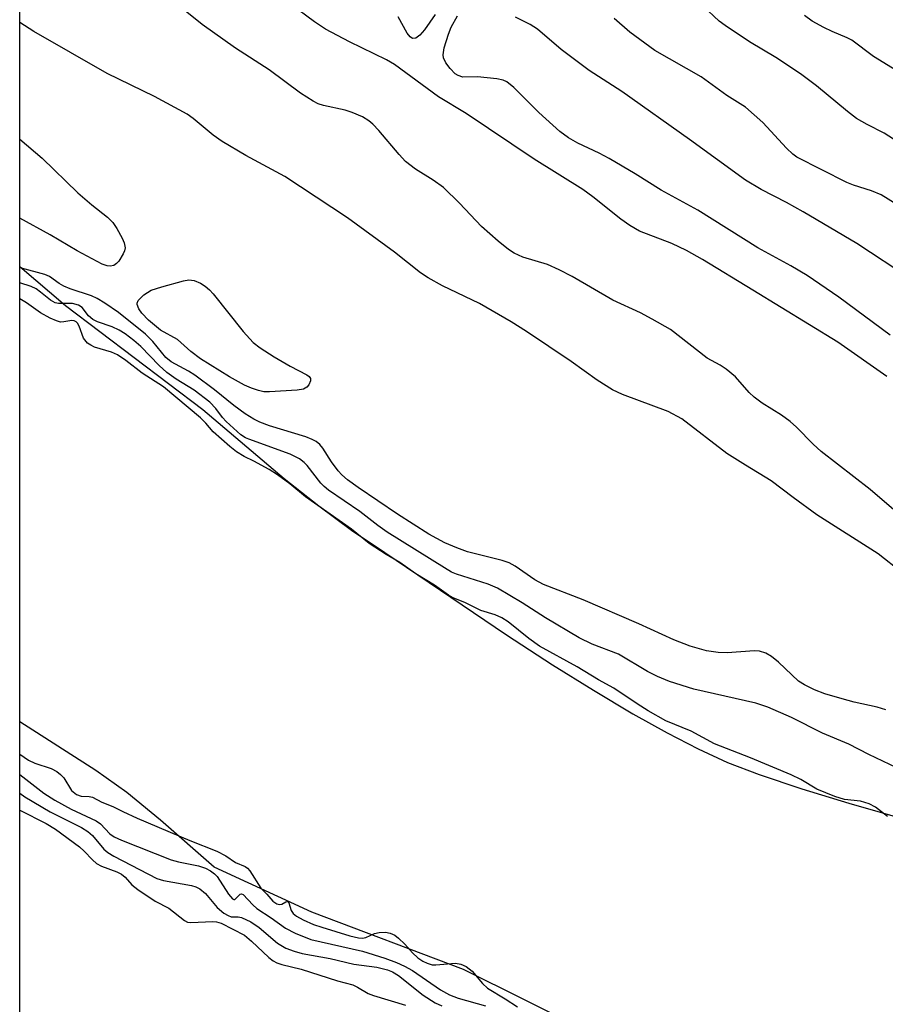
# Model space of a CAD drawing. Units: inches. Extents: x 1237764 to 1243764, y 497456 to 501457.
# Drawn here: x 1237764 to 1237900, y 500701 to 500856 of the extents above; entities that cross this region are included whole.
import ezdxf

# ---------------------------------------------------------------- set-up
doc = ezdxf.new("R2010")
doc.units = ezdxf.units.IN
doc.header["$MEASUREMENT"] = 0
for name, color, linetype in [('HYDRO-Stream Poly Centerlines', 142, 'Continuous'), ('HYDRO-Water Body', 4, 'Continuous'), ('NTRL-Trees', 3, 'Continuous'), ('Undefined', 1, 'Continuous')]:
    doc.layers.add(name, color=color, linetype=linetype)

msp = doc.modelspace()

# ---------------------------------------------------------------- linework, layer by layer
at = {"layer": 'HYDRO-Stream Poly Centerlines'}
msp.add_lwpolyline([(1237853, 500696.97), (1237833.95, 500706.45), (1237810.16, 500715.45), (1237794.85, 500722.53), (1237786.44, 500729.92), (1237781.12, 500734.27), (1237776.28, 500737.68), (1237764.35, 500745.33)], dxfattribs=at)
msp.add_polyline3d([(1237764.36, 500816.87, 0), (1237771.52, 500810.74, 0), (1237793.07, 500794.38, 0), (1237805.82, 500783.56, 0), (1237811.25, 500779.27, 0), (1237816.4, 500775.45, 0), (1237821.6, 500771.92, 0), (1237840.71, 500759.03, 0), (1237847.94, 500754.32, 0), (1237854.36, 500750.3, 0), (1237860.55, 500746.6, 0), (1237865.93, 500743.6, 0), (1237870.79, 500741.09, 0), (1237875.4, 500738.97, 0), (1237880.34, 500737.05, 0), (1237887.03, 500734.83, 0), (1237894.44, 500732.59, 0), (1237915.19, 500726.61, 0)], dxfattribs=at)
at = {"layer": 'HYDRO-Water Body'}
msp.add_polyline3d([(1237853, 500696.97, 0), (1237833.95, 500706.45, 0), (1237810.16, 500715.45, 0), (1237794.85, 500722.53, 0), (1237786.44, 500729.92, 0), (1237781.12, 500734.27, 0), (1237776.28, 500737.68, 0), (1237764.35, 500745.33, 0), (1237764.36, 500816.87, 0), (1237771.52, 500810.74, 0), (1237793.07, 500794.38, 0), (1237805.82, 500783.56, 0), (1237811.25, 500779.27, 0), (1237816.4, 500775.45, 0), (1237821.6, 500771.92, 0), (1237840.71, 500759.03, 0), (1237847.94, 500754.32, 0), (1237854.36, 500750.3, 0), (1237860.55, 500746.6, 0), (1237865.93, 500743.6, 0), (1237870.79, 500741.09, 0), (1237875.4, 500738.97, 0), (1237880.34, 500737.05, 0), (1237887.03, 500734.83, 0), (1237894.44, 500732.59, 0), (1237915.19, 500726.61, 0)], dxfattribs=at)
at = {"layer": 'NTRL-Trees'}
msp.add_lwpolyline([(1237764.33, 500438.88), (1237764.4, 501456.6), (1238703.5, 501456.5), (1238704.75, 501456.06), (1238740.75, 501444.66), (1238757.32, 501440.56), (1238919.23, 501407.63), (1239011.78, 501405.82), (1239020.86, 501384.04), (1238991.82, 501349.56), (1238875, 501207.59), (1238868.42, 501189.87), (1238780.78, 500980.46), (1238714.88, 500828.2), (1238667.94, 500700.48), (1238514.54, 500319.8)], dxfattribs=at)
at = {"layer": 'Undefined'}
for points, elevation in [([(1237902.95, 500777.39), (1237897.76, 500781.83), (1237890.11, 500787.78), (1237888.85, 500788.95), (1237886.24, 500791.6), (1237885.21, 500792.52), (1237883.88, 500793.5), (1237880.85, 500795.36), (1237879.57, 500796.33), (1237878.79, 500797.06), (1237876.63, 500799.5), (1237875.16, 500800.73), (1237874.25, 500801.33), (1237872.19, 500802.46), (1237866.43, 500806.94), (1237863.58, 500808.58), (1237861.73, 500809.55), (1237857.42, 500811.57), (1237851.04, 500815.28), (1237848.97, 500816.34), (1237847.13, 500817.15), (1237843.25, 500818.33), (1237841.92, 500818.93), (1237841.01, 500819.5), (1237839.39, 500820.82), (1237836.81, 500823.1), (1237833.34, 500826.81), (1237830.84, 500829.26), (1237829.22, 500830.42), (1237826.44, 500832.13), (1237824.85, 500833.35), (1237823.86, 500834.42), (1237820.67, 500838.22), (1237819.73, 500839.2), (1237819.11, 500839.73), (1237818.11, 500840.33), (1237816.5, 500841.05), (1237815.39, 500841.38), (1237811.99, 500842.12), (1237811.17, 500842.4), (1237810.39, 500842.79), (1237808.4, 500844.05), (1237803.47, 500847.75), (1237798.18, 500851.14), (1237792.97, 500854.83), (1237786.83, 500859.81)], 170), ([(1237900.39, 500799.56), (1237892.72, 500804.96), (1237879.36, 500813.15), (1237871.45, 500817.96), (1237868.96, 500819.35), (1237866.66, 500820.47), (1237861.6, 500822.41), (1237860.07, 500823.27), (1237858.63, 500824.29), (1237854.27, 500827.79), (1237852.69, 500828.96), (1237845.08, 500833.69), (1237834.38, 500840.89), (1237830.02, 500843.49), (1237823.14, 500848.59), (1237821.89, 500849.3), (1237816.1, 500852.13), (1237812.31, 500854.11), (1237810.59, 500855.25), (1237806.75, 500858.08)], 172), ([(1237901.43, 500836.85), (1237899.95, 500837.77), (1237897.28, 500839.13), (1237895.65, 500840.09), (1237894.24, 500841.16), (1237889.34, 500845.2), (1237886.84, 500847.09), (1237882.96, 500849.69), (1237878.85, 500852.12), (1237875.01, 500854.67), (1237874.1, 500855.37), (1237871.51, 500857.78)], 180), ([(1237829.54, 500856.42), (1237827.85, 500854.03), (1237827.09, 500853.15), (1237826.49, 500852.7), (1237825.98, 500852.67), (1237825.62, 500852.9), (1237825.14, 500853.47), (1237823.69, 500856.07)], 174), ([(1237900.9, 500806.08), (1237892.85, 500812.01), (1237887.89, 500815.43), (1237885.33, 500816.93), (1237880.14, 500819.75), (1237870.72, 500825.69), (1237864.97, 500828.83), (1237860.88, 500831.4), (1237856.81, 500833.79), (1237855.26, 500834.65), (1237851.91, 500836.21), (1237850.44, 500837.05), (1237849.1, 500838.06), (1237845.77, 500841.01), (1237841.84, 500844.94), (1237840.77, 500845.85), (1237840.21, 500846.11), (1237839.22, 500846.3), (1237836.14, 500846.61), (1237833.88, 500846.6), (1237833.12, 500846.83), (1237832.66, 500847.11), (1237831.88, 500847.92), (1237831.21, 500848.85), (1237830.85, 500849.59), (1237830.76, 500850.1), (1237830.92, 500851.16), (1237831.62, 500853.34), (1237832.05, 500854.41), (1237833, 500856.2)], 174), ([(1237904.11, 500814.92), (1237895.7, 500820.44), (1237887.24, 500825.43), (1237884.67, 500826.87), (1237880.66, 500828.91), (1237878.19, 500830.42), (1237869.43, 500836.78), (1237858.83, 500844.32), (1237853.66, 500847.63), (1237849.29, 500850.94), (1237845.59, 500854.13), (1237844.45, 500854.83), (1237842.1, 500855.99)], 176), ([(1237905.81, 500824.15), (1237899.48, 500828.09), (1237898.01, 500828.74), (1237895.18, 500829.64), (1237894.11, 500830.06), (1237886.29, 500834), (1237885.65, 500834.47), (1237884.64, 500835.42), (1237880.95, 500839.46), (1237878.22, 500841.89), (1237875.3, 500843.72), (1237871.24, 500846.65), (1237863.99, 500850.77), (1237860.08, 500853.63), (1237857.63, 500855.77)], 178), ([(1237903.3, 500846.73), (1237898.3, 500849.84), (1237894.92, 500852.39), (1237894.19, 500852.77), (1237891.83, 500853.73), (1237890.51, 500854.36), (1237888.7, 500855.38), (1237887.49, 500856.26)], 182), ([(1237902.72, 500768.78), (1237899.01, 500771.74), (1237889.42, 500777.87), (1237885.69, 500780.57), (1237882.26, 500783.19), (1237878.2, 500785.64), (1237875.3, 500787.49), (1237868.22, 500792.94), (1237866.09, 500794.07), (1237858.93, 500796.75), (1237857.35, 500797.48), (1237854.92, 500798.97), (1237850.84, 500801.93), (1237843.83, 500806.66), (1237841.42, 500808.16), (1237836.5, 500811.05), (1237830.67, 500813.79), (1237828.4, 500815.04), (1237827.2, 500815.84), (1237823.12, 500819.07), (1237815.75, 500824.51), (1237805.95, 500831), (1237799.82, 500834.3), (1237796.09, 500836.45), (1237794.71, 500837.45), (1237791.55, 500840.06), (1237790.61, 500840.74), (1237785.46, 500843.52), (1237778.03, 500847.13), (1237766.53, 500853.74), (1237764.36, 500855.15)], 168), ([(1237900.25, 500747.23), (1237898.86, 500747.65), (1237895.27, 500748.44), (1237893.4, 500748.94), (1237890.67, 500749.73), (1237889.03, 500750.38), (1237887.48, 500751.14), (1237886.53, 500751.74), (1237883.39, 500754.71), (1237882.31, 500755.58), (1237881.38, 500756.13), (1237880.41, 500756.44), (1237879.62, 500756.51), (1237875.34, 500756.19), (1237873.95, 500756.21), (1237872.08, 500756.51), (1237869.52, 500757.23), (1237866.97, 500758.21), (1237861.49, 500760.73), (1237852.73, 500764.5), (1237846.5, 500766.92), (1237845.17, 500767.65), (1237842.09, 500769.78), (1237841.12, 500770.31), (1237840.04, 500770.68), (1237834.6, 500772.06), (1237832.93, 500772.66), (1237831.05, 500773.45), (1237828.53, 500774.81), (1237823.59, 500777.96), (1237817.43, 500782.15), (1237815.75, 500783.36), (1237814.86, 500784.12), (1237814.28, 500784.77), (1237813.25, 500786.18), (1237811.91, 500788.32), (1237811.41, 500788.88), (1237810.83, 500789.34), (1237810.23, 500789.68), (1237809.21, 500790.09), (1237803.53, 500791.84), (1237802.03, 500792.42), (1237801.08, 500792.88), (1237799.72, 500793.73), (1237797.91, 500795.04), (1237794.9, 500797.46), (1237791.8, 500799.8), (1237790.81, 500800.43), (1237788.08, 500801.88), (1237787.28, 500802.58), (1237785.2, 500805.08), (1237784.05, 500806.23), (1237779.84, 500809.6), (1237777.7, 500811.09), (1237776.48, 500811.83), (1237775.6, 500812.26), (1237772.26, 500813.36), (1237771.27, 500813.76), (1237770.51, 500814.19), (1237768.99, 500815.25), (1237768.28, 500815.6), (1237764.6, 500816.58), (1237764.35, 500816.69)], 166), ([(1237903.06, 500737.61), (1237897.59, 500740.19), (1237894.42, 500741.86), (1237890.32, 500743.56), (1237885.45, 500746), (1237881.72, 500747.66), (1237879.82, 500748.26), (1237870.11, 500750.46), (1237866.29, 500751.69), (1237864.41, 500752.44), (1237862.85, 500753.25), (1237858.27, 500755.97), (1237854.17, 500757.54), (1237852.12, 500758.55), (1237846.83, 500761.65), (1237843.19, 500764.02), (1237839.31, 500766.34), (1237837.86, 500766.96), (1237832.85, 500768.51), (1237832.09, 500768.86), (1237830.98, 500769.51), (1237821.98, 500775.13), (1237820.53, 500776.17), (1237817.71, 500778.37), (1237812.77, 500781.71), (1237812.08, 500782.28), (1237811.57, 500782.82), (1237809.45, 500785.62), (1237808.98, 500786.09), (1237808.23, 500786.65), (1237806.76, 500787.4), (1237800.28, 500789.72), (1237799.76, 500789.95), (1237799.05, 500790.41), (1237796.74, 500792.51), (1237796.17, 500793.14), (1237795.12, 500794.55), (1237794.15, 500795.53), (1237791.68, 500797.41), (1237788.87, 500799.17), (1237787.43, 500800.18), (1237786.23, 500801.3), (1237783.34, 500804.29), (1237782.26, 500805.23), (1237780.9, 500806.25), (1237779.91, 500806.84), (1237778.86, 500807.35), (1237776.51, 500808.17), (1237775.8, 500808.51), (1237775.14, 500809.08), (1237774.11, 500810.39), (1237773.53, 500810.77), (1237772.61, 500811.05), (1237770.44, 500811.03), (1237769.87, 500811.15), (1237769.14, 500811.57), (1237767.61, 500812.84), (1237766.9, 500813.32), (1237766.11, 500813.68), (1237764.35, 500814.27)], 164), ([(1237900.52, 500730.5), (1237898.62, 500731.94), (1237897.64, 500732.48), (1237896.28, 500732.89), (1237893.73, 500733.14), (1237892.25, 500733.6), (1237889.4, 500734.77), (1237886.92, 500736.27), (1237885.37, 500737.02), (1237878.98, 500739.69), (1237873.35, 500741.88), (1237869.68, 500743.89), (1237865.73, 500745.51), (1237862.96, 500747.07), (1237861.2, 500748.15), (1237857.57, 500750.62), (1237855.15, 500751.94), (1237851.8, 500753.97), (1237845.91, 500757.21), (1237844.21, 500758.43), (1237840.96, 500761.06), (1237840, 500761.7), (1237838.96, 500762.14), (1237836.66, 500762.84), (1237834.3, 500764.04), (1237832.35, 500764.82), (1237831.6, 500765.21), (1237829.43, 500766.79), (1237826.5, 500768.59), (1237823.95, 500770.38), (1237821.84, 500771.63), (1237819.18, 500773.36), (1237816.38, 500775.62), (1237809.18, 500780.68), (1237806.73, 500782.72), (1237804.77, 500784.12), (1237803.46, 500784.95), (1237801.08, 500786.26), (1237799.55, 500787.01), (1237798.36, 500787.76), (1237797.28, 500788.58), (1237794.68, 500790.86), (1237793.55, 500792.25), (1237792.71, 500793.09), (1237786.89, 500797.93), (1237783.57, 500800.09), (1237780.99, 500802.09), (1237779.68, 500802.96), (1237778.72, 500803.4), (1237776.09, 500804.19), (1237775.5, 500804.47), (1237774.99, 500804.82), (1237774.34, 500805.59), (1237773.67, 500807.49), (1237773.4, 500807.96), (1237773.17, 500808.18), (1237772.89, 500808.33), (1237772.49, 500808.39), (1237771.23, 500808.13), (1237770.71, 500808.12), (1237770.08, 500808.3), (1237769.09, 500808.74), (1237767.61, 500809.57), (1237765.37, 500811.15), (1237764.35, 500811.79)], 162), ([(1237764.35, 500740.26), (1237765.72, 500739.32), (1237766.72, 500738.84), (1237769.25, 500738), (1237770.17, 500737.53), (1237770.75, 500737.07), (1237771.24, 500736.53), (1237772.44, 500734.57), (1237773.25, 500733.94), (1237773.95, 500733.69), (1237775.23, 500733.64), (1237775.74, 500733.49), (1237777.24, 500732.72), (1237778.94, 500732.05), (1237780.49, 500731.24), (1237782.76, 500730.22), (1237791.01, 500726.7), (1237795.28, 500725.04), (1237796.69, 500724.32), (1237798.19, 500723.26), (1237799.69, 500722.62), (1237800.06, 500722.35), (1237800.43, 500721.94), (1237802.18, 500719.25), (1237803.11, 500718.3), (1237804.06, 500717.16), (1237804.66, 500716.75), (1237805.07, 500716.64), (1237805.44, 500716.71), (1237806.11, 500717.09), (1237806.4, 500717.12), (1237806.56, 500716.92), (1237806.95, 500715.71), (1237807.24, 500715.27), (1237807.78, 500714.81), (1237808.8, 500714.24), (1237810.45, 500713.53), (1237811.71, 500713.09), (1237816.13, 500711.73), (1237817.51, 500711.41), (1237818.14, 500711.39), (1237818.62, 500711.48), (1237820.02, 500712.1), (1237820.71, 500712.29), (1237821.72, 500712.31), (1237822.46, 500712.16), (1237823.17, 500711.84), (1237823.76, 500711.39), (1237824.75, 500710.45), (1237825.96, 500709.08), (1237826.82, 500708.31), (1237827.6, 500707.78), (1237828.27, 500707.43), (1237829.07, 500707.2), (1237829.61, 500707.17), (1237832.7, 500707.47), (1237833.55, 500707.3), (1237834.36, 500706.95), (1237835.32, 500706.17), (1237836.95, 500704.27), (1237837.75, 500703.51), (1237840.48, 500701.86), (1237842.43, 500700.57)], 162), ([(1237764.35, 500737.05), (1237768.13, 500734.14), (1237769.83, 500733.06), (1237772.4, 500731.62), (1237776.31, 500729.82), (1237776.98, 500729.33), (1237778.47, 500727.75), (1237779.13, 500727.31), (1237780.32, 500726.77), (1237788.12, 500723.7), (1237789.23, 500723.38), (1237792.4, 500722.73), (1237793.48, 500722.35), (1237794.25, 500721.97), (1237794.92, 500721.47), (1237795.31, 500721.04), (1237797.08, 500718.27), (1237797.7, 500717.53), (1237797.92, 500717.43), (1237798.11, 500717.46), (1237798.94, 500718.27), (1237799.12, 500718.32), (1237799.4, 500718.23), (1237800.91, 500716.61), (1237801.55, 500716.04), (1237803.81, 500714.56), (1237806.06, 500712.96), (1237807.57, 500712.15), (1237810, 500711.14), (1237818.1, 500709.35), (1237821.61, 500708.25), (1237823.46, 500707.55), (1237824.72, 500706.97), (1237825.94, 500706.28), (1237830.38, 500703.28), (1237831.78, 500702.47), (1237833.13, 500701.96), (1237837.41, 500700.76)], 164), ([(1237764.35, 500734.13), (1237765.13, 500733.56), (1237769.13, 500731.22), (1237774, 500728.74), (1237775.02, 500728.14), (1237775.74, 500727.48), (1237777.52, 500725.36), (1237778.15, 500724.84), (1237779.11, 500724.25), (1237785.85, 500720.74), (1237786.88, 500720.45), (1237791.29, 500719.65), (1237791.94, 500719.45), (1237792.58, 500719.14), (1237793.47, 500718.37), (1237795.32, 500716.21), (1237796.37, 500715.32), (1237797.04, 500714.91), (1237797.51, 500714.75), (1237798.61, 500714.73), (1237799.11, 500714.63), (1237800.62, 500713.92), (1237801.92, 500713.03), (1237804.78, 500710.58), (1237806.08, 500709.82), (1237807.39, 500709.32), (1237808.67, 500708.99), (1237813.03, 500708.17), (1237816.78, 500707.28), (1237820.36, 500706.83), (1237822.05, 500706.42), (1237822.8, 500706.1), (1237823.75, 500705.53), (1237827.66, 500702.43), (1237829.53, 500701.22), (1237830.56, 500700.74)], 166), ([(1237764.35, 500731.48), (1237768.47, 500729.37), (1237769.93, 500728.49), (1237773.7, 500725.71), (1237774.44, 500725.05), (1237775.75, 500723.66), (1237776.4, 500723.11), (1237777.14, 500722.67), (1237779.57, 500721.79), (1237780.28, 500721.42), (1237780.86, 500720.95), (1237781.94, 500719.73), (1237782.84, 500718.99), (1237785.57, 500717.2), (1237787.71, 500716.06), (1237790.18, 500714.14), (1237790.66, 500713.91), (1237791.19, 500713.81), (1237794.65, 500713.99), (1237795.21, 500713.94), (1237795.92, 500713.71), (1237799.59, 500711.82), (1237800.69, 500710.92), (1237803.44, 500708.36), (1237804.12, 500707.84), (1237804.7, 500707.51), (1237805.47, 500707.25), (1237808.47, 500706.52), (1237814.17, 500704.7), (1237816.58, 500704.02), (1237817.33, 500703.68), (1237819.03, 500702.7), (1237819.82, 500702.36), (1237824.89, 500700.87)], 168)]:
    msp.add_lwpolyline(points, dxfattribs=dict(at, elevation=elevation))
at = {"layer": 'Undefined', "elevation": 168}
msp.add_lwpolyline([(1237803.51, 500797.14), (1237802.64, 500797.19), (1237801.79, 500797.37), (1237800.69, 500797.75), (1237799.62, 500798.23), (1237797.24, 500799.52), (1237792.7, 500802.33), (1237791.16, 500803.48), (1237789.11, 500805.39), (1237786.44, 500806.86), (1237784.53, 500808.44), (1237783.48, 500809.51), (1237783, 500810.2), (1237782.75, 500810.89), (1237782.75, 500811.11), (1237782.9, 500811.5), (1237783.78, 500812.39), (1237784.95, 500813.11), (1237786.63, 500813.67), (1237790.03, 500814.61), (1237790.87, 500814.73), (1237791.68, 500814.63), (1237792.72, 500814.22), (1237793.44, 500813.78), (1237794.1, 500813.2), (1237794.66, 500812.55), (1237799.39, 500806.65), (1237800.96, 500804.91), (1237802.06, 500804.05), (1237804.24, 500802.66), (1237806.79, 500801.18), (1237809.4, 500799.81), (1237809.74, 500799.57), (1237809.97, 500799.25), (1237809.98, 500798.87), (1237809.7, 500798.27), (1237809.4, 500797.91), (1237808.87, 500797.59), (1237807.88, 500797.42)], close=True, dxfattribs=at)
at = {"layer": 'Undefined'}
for points in [[(1237764.36, 500836.85, 168), (1237767.83, 500833.85, 168), (1237773.47, 500828.41, 168), (1237775.64, 500826.55, 168), (1237778.12, 500824.59, 168), (1237778.92, 500823.78, 168), (1237779.55, 500822.83, 168), (1237780.38, 500821.32, 168), (1237780.72, 500820.55, 168), (1237780.87, 500819.79, 168), (1237780.78, 500819.3, 168), (1237780.58, 500818.82, 168), (1237779.86, 500817.67, 168), (1237779.51, 500817.29, 168), (1237779.12, 500817.01, 168), (1237778.51, 500816.88, 168)], [(1237778.51, 500816.88, 168), (1237778.04, 500816.94, 168), (1237777.28, 500817.23, 168), (1237773.36, 500819.28, 168), (1237769.12, 500821.81, 168), (1237764.35, 500824.42, 168)]]:
    msp.add_polyline3d(points, dxfattribs=at)

doc.saveas('drawing.dxf')
